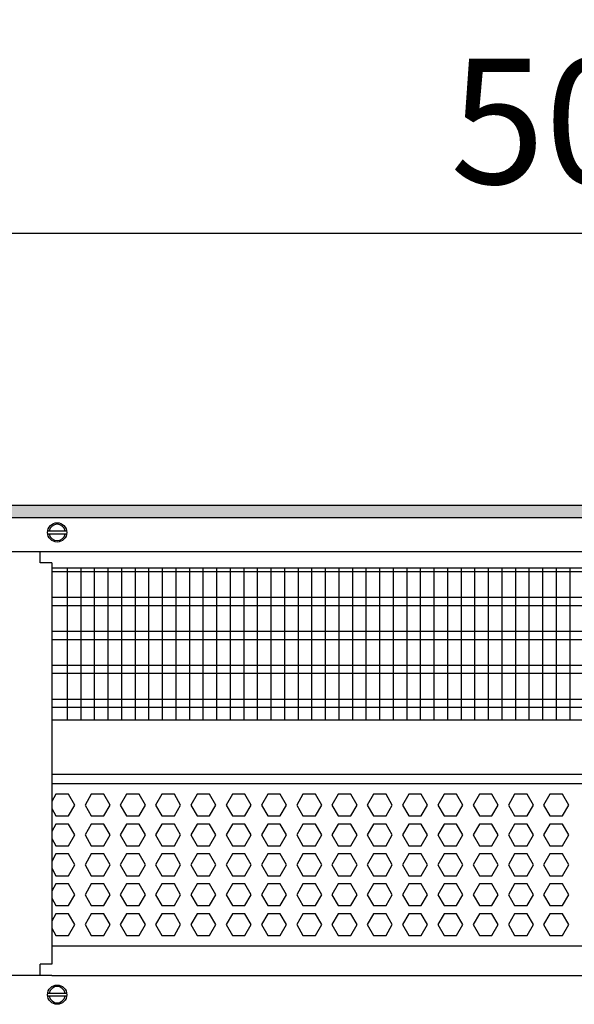
# Model space of a CAD drawing. Units: millimetres. Extents: x -8074 to 865, y 10003 to 15943.
# Drawn here: x -2974 to -2770, y 13538 to 13900 of the extents above; entities that cross this region are included whole.
import ezdxf

# ---------------------------------------------------------------- set-up
doc = ezdxf.new("R2010")
doc.units = ezdxf.units.MM
doc.layers.add('1', color=7, linetype='Continuous')
doc.styles.add('CONVERTER_14', font='txt.shx', dxfattribs={"width": 0.9})
doc.dimstyles.new('ME10_DIM_116', dxfattribs={"dimtxt": 46, "dimasz": 46, "dimexe": 15, "dimexo": 10, "dimgap": 18, "dimtad": 1, "dimdec": 1, "dimlfac": 0.03937, "dimdsep": 46, "dimtxsty": 'CONVERTER_14', "dimsah": 1, "dimcen": 0.09, "dimclrd": 6, "dimclre": 6, "dimclrt": 3, "dimadec": 0, "dimazin": 0, "dimtfac": 1, "dimtdec": 4, "dimtix": 1, "dimtmove": 0, "dimatfit": 3, "dimfxl": 1, "dimtolj": 1, "dimtzin": 0, "dimarcsym": 0})

# ---------------------------------------------------------------- blocks, each defined once
blk = doc.blocks.new('*D109')
at = {"layer": '1', "color": 6, "linetype": 'Continuous'}
for p, q in [((-3400.32, 13711.09), (-3400.32, 13836.17)), ((-2130.25, 13711.09), (-2130.25, 13836.17)), ((-2130.25, 13821.17), (-3400.32, 13821.17))]:
    blk.add_line(p, q, dxfattribs=at)
at = {"layer": '1', "color": 6}
for points in [[(-3354.32, 13827.23), (-3354.32, 13815.12), (-3400.32, 13821.17)], [(-2176.25, 13815.12), (-2176.25, 13827.23), (-2130.25, 13821.17)]]:
    blk.add_solid(points, dxfattribs=at)
at = {"layer": '1', "color": 3, "insert": (-2815.6, 13839.4), "char_height": 46, "attachment_point": 7, "rotation": 0.0001, "line_spacing_factor": 0.454545, "style": 'CONVERTER_14'}
blk.add_mtext('\\C3;50\\C3;*', dxfattribs=at)

msp = doc.modelspace()

# ---------------------------------------------------------------- hatches: boundary and pattern name
at = {"layer": '1', "linetype": 'Continuous'}
h = msp.add_hatch(dxfattribs=at)
h.set_pattern_fill('_USER', color=6, scale=0.1, angle=45, pattern_type=0)
h.set_pattern_definition([(45, (0, 0), (-0.0707106781, 0.0707106781), [])])
h.paths.add_polyline_path([(-2060.32, 13721.17), (-2060.32, 13716.58), (-3680.32, 13716.58), (-3680.32, 13721.17)])

# ---------------------------------------------------------------- linework, layer by layer
at = {"color": 1, "linetype": 'Continuous'}
for p, q in [((-2966.57, 13699.94), (-2966.57, 13704.19)), ((-2962.32, 13699.94), (-2966.57, 13699.94)), ((-2962.32, 13699.94), (-2962.32, 13642.25)), ((-2962.32, 13698.2), (-2567.32, 13698.2)), ((-2962.32, 13642.25), (-2567.32, 13642.25)), ((-2962.32, 13642.25), (-2962.32, 13552.42)), ((-2962.32, 13622.28), (-2567.32, 13622.28)), ((-2962.32, 13618.88), (-2567.32, 13618.88)), ((-2567.32, 13558.94), (-2962.32, 13558.94)), ((-2962.32, 13552.42), (-2966.57, 13552.42)), ((-2966.57, 13548.17), (-2966.57, 13552.42))]:
    msp.add_line(p, q, dxfattribs=at)
at = {"color": 6, "linetype": 'Continuous'}
for p, q in [((-2567.32, 13696.71), (-2962.32, 13696.71)), ((-2567.32, 13687.2), (-2962.32, 13687.2)), ((-2567.32, 13684.22), (-2962.32, 13684.22)), ((-2567.32, 13674.71), (-2962.32, 13674.71)), ((-2567.32, 13671.73), (-2962.32, 13671.73)), ((-2567.32, 13662.22), (-2962.32, 13662.22)), ((-2567.32, 13659.25), (-2962.32, 13659.25)), ((-2567.32, 13649.74), (-2962.32, 13649.74)), ((-2567.32, 13646.76), (-2962.32, 13646.76)), ((-2960.75, 13614.88), (-2962.32, 13612.15)), ((-2956.13, 13614.88), (-2960.75, 13614.88)), ((-2953.82, 13610.89), (-2956.13, 13614.88)), ((-2947.76, 13614.88), (-2950.07, 13610.89)), ((-2943.15, 13614.88), (-2947.76, 13614.88)), ((-2940.84, 13610.89), (-2943.15, 13614.88)), ((-2934.77, 13614.88), (-2937.08, 13610.89)), ((-2930.16, 13614.88), (-2934.77, 13614.88)), ((-2927.85, 13610.89), (-2930.16, 13614.88)), ((-2921.79, 13614.88), (-2924.09, 13610.89)), ((-2917.17, 13614.88), (-2921.79, 13614.88)), ((-2914.87, 13610.89), (-2917.17, 13614.88)), ((-2908.8, 13614.88), (-2911.11, 13610.89)), ((-2904.19, 13614.88), (-2908.8, 13614.88)), ((-2901.88, 13610.89), (-2904.19, 13614.88)), ((-2895.81, 13614.88), (-2898.12, 13610.89)), ((-2891.2, 13614.88), (-2895.81, 13614.88)), ((-2888.89, 13610.89), (-2891.2, 13614.88)), ((-2882.83, 13614.88), (-2885.13, 13610.89)), ((-2878.21, 13614.88), (-2882.83, 13614.88)), ((-2875.91, 13610.89), (-2878.21, 13614.88)), ((-2869.84, 13614.88), (-2872.15, 13610.89)), ((-2865.23, 13614.88), (-2869.84, 13614.88)), ((-2862.92, 13610.89), (-2865.23, 13614.88)), ((-2856.85, 13614.88), (-2859.16, 13610.89)), ((-2852.24, 13614.88), (-2856.85, 13614.88)), ((-2849.93, 13610.89), (-2852.24, 13614.88)), ((-2843.87, 13614.88), (-2846.18, 13610.89)), ((-2839.25, 13614.88), (-2843.87, 13614.88)), ((-2836.95, 13610.89), (-2839.25, 13614.88)), ((-2830.88, 13614.88), (-2833.19, 13610.89)), ((-2826.27, 13614.88), (-2830.88, 13614.88)), ((-2823.96, 13610.89), (-2826.27, 13614.88)), ((-2817.9, 13614.88), (-2820.2, 13610.89)), ((-2813.28, 13614.88), (-2817.9, 13614.88)), ((-2810.98, 13610.89), (-2813.28, 13614.88)), ((-2804.91, 13614.88), (-2807.22, 13610.89)), ((-2800.3, 13614.88), (-2804.91, 13614.88)), ((-2797.99, 13610.89), (-2800.3, 13614.88)), ((-2791.92, 13614.88), (-2794.23, 13610.89)), ((-2787.31, 13614.88), (-2791.92, 13614.88)), ((-2785, 13610.89), (-2787.31, 13614.88)), ((-2778.94, 13614.88), (-2781.24, 13610.89)), ((-2774.32, 13614.88), (-2778.94, 13614.88)), ((-2772.02, 13610.89), (-2774.32, 13614.88)), ((-2956.13, 13606.89), (-2953.82, 13610.89)), ((-2950.07, 13610.89), (-2947.76, 13606.89)), ((-2943.15, 13606.89), (-2940.84, 13610.89)), ((-2937.08, 13610.89), (-2934.77, 13606.89)), ((-2930.16, 13606.89), (-2927.85, 13610.89)), ((-2924.09, 13610.89), (-2921.79, 13606.89)), ((-2917.17, 13606.89), (-2914.87, 13610.89)), ((-2911.11, 13610.89), (-2908.8, 13606.89)), ((-2904.19, 13606.89), (-2901.88, 13610.89)), ((-2898.12, 13610.89), (-2895.81, 13606.89)), ((-2891.2, 13606.89), (-2888.89, 13610.89)), ((-2885.13, 13610.89), (-2882.83, 13606.89)), ((-2878.21, 13606.89), (-2875.91, 13610.89)), ((-2872.15, 13610.89), (-2869.84, 13606.89)), ((-2865.23, 13606.89), (-2862.92, 13610.89)), ((-2859.16, 13610.89), (-2856.85, 13606.89)), ((-2852.24, 13606.89), (-2849.93, 13610.89)), ((-2846.18, 13610.89), (-2843.87, 13606.89)), ((-2839.25, 13606.89), (-2836.95, 13610.89)), ((-2833.19, 13610.89), (-2830.88, 13606.89)), ((-2826.27, 13606.89), (-2823.96, 13610.89)), ((-2820.2, 13610.89), (-2817.9, 13606.89)), ((-2813.28, 13606.89), (-2810.98, 13610.89)), ((-2807.22, 13610.89), (-2804.91, 13606.89)), ((-2800.3, 13606.89), (-2797.99, 13610.89)), ((-2794.23, 13610.89), (-2791.92, 13606.89)), ((-2787.31, 13606.89), (-2785, 13610.89)), ((-2781.24, 13610.89), (-2778.94, 13606.89)), ((-2774.32, 13606.89), (-2772.02, 13610.89)), ((-2962.32, 13609.62), (-2960.75, 13606.89)), ((-2960.75, 13606.89), (-2956.13, 13606.89)), ((-2947.76, 13606.89), (-2943.15, 13606.89)), ((-2934.77, 13606.89), (-2930.16, 13606.89)), ((-2921.79, 13606.89), (-2917.17, 13606.89)), ((-2908.8, 13606.89), (-2904.19, 13606.89)), ((-2895.81, 13606.89), (-2891.2, 13606.89)), ((-2882.83, 13606.89), (-2878.21, 13606.89)), ((-2869.84, 13606.89), (-2865.23, 13606.89)), ((-2856.85, 13606.89), (-2852.24, 13606.89)), ((-2843.87, 13606.89), (-2839.25, 13606.89)), ((-2830.88, 13606.89), (-2826.27, 13606.89)), ((-2817.9, 13606.89), (-2813.28, 13606.89)), ((-2804.91, 13606.89), (-2800.3, 13606.89)), ((-2791.92, 13606.89), (-2787.31, 13606.89)), ((-2778.94, 13606.89), (-2774.32, 13606.89)), ((-2960.75, 13603.89), (-2962.32, 13601.16)), ((-2956.13, 13603.89), (-2960.75, 13603.89)), ((-2953.82, 13599.9), (-2956.13, 13603.89)), ((-2947.76, 13603.89), (-2950.07, 13599.9)), ((-2943.15, 13603.89), (-2947.76, 13603.89)), ((-2940.84, 13599.9), (-2943.15, 13603.89)), ((-2934.77, 13603.89), (-2937.08, 13599.9)), ((-2930.16, 13603.89), (-2934.77, 13603.89)), ((-2927.85, 13599.9), (-2930.16, 13603.89)), ((-2921.79, 13603.89), (-2924.09, 13599.9)), ((-2917.17, 13603.89), (-2921.79, 13603.89)), ((-2914.87, 13599.9), (-2917.17, 13603.89)), ((-2908.8, 13603.89), (-2911.11, 13599.9)), ((-2904.19, 13603.89), (-2908.8, 13603.89)), ((-2901.88, 13599.9), (-2904.19, 13603.89)), ((-2895.81, 13603.89), (-2898.12, 13599.9)), ((-2891.2, 13603.89), (-2895.81, 13603.89)), ((-2888.89, 13599.9), (-2891.2, 13603.89)), ((-2882.83, 13603.89), (-2885.13, 13599.9)), ((-2878.21, 13603.89), (-2882.83, 13603.89)), ((-2875.91, 13599.9), (-2878.21, 13603.89)), ((-2869.84, 13603.89), (-2872.15, 13599.9)), ((-2865.23, 13603.89), (-2869.84, 13603.89)), ((-2862.92, 13599.9), (-2865.23, 13603.89)), ((-2856.85, 13603.89), (-2859.16, 13599.9)), ((-2852.24, 13603.89), (-2856.85, 13603.89)), ((-2849.93, 13599.9), (-2852.24, 13603.89)), ((-2843.87, 13603.89), (-2846.18, 13599.9)), ((-2839.25, 13603.89), (-2843.87, 13603.89)), ((-2836.95, 13599.9), (-2839.25, 13603.89)), ((-2830.88, 13603.89), (-2833.19, 13599.9)), ((-2826.27, 13603.89), (-2830.88, 13603.89)), ((-2823.96, 13599.9), (-2826.27, 13603.89)), ((-2817.9, 13603.89), (-2820.2, 13599.9)), ((-2813.28, 13603.89), (-2817.9, 13603.89)), ((-2810.98, 13599.9), (-2813.28, 13603.89)), ((-2804.91, 13603.89), (-2807.22, 13599.9)), ((-2800.3, 13603.89), (-2804.91, 13603.89)), ((-2797.99, 13599.9), (-2800.3, 13603.89)), ((-2791.92, 13603.89), (-2794.23, 13599.9)), ((-2787.31, 13603.89), (-2791.92, 13603.89)), ((-2785, 13599.9), (-2787.31, 13603.89)), ((-2778.94, 13603.89), (-2781.24, 13599.9)), ((-2774.32, 13603.89), (-2778.94, 13603.89)), ((-2772.02, 13599.9), (-2774.32, 13603.89)), ((-2956.13, 13595.9), (-2953.82, 13599.9)), ((-2950.07, 13599.9), (-2947.76, 13595.9)), ((-2943.15, 13595.9), (-2940.84, 13599.9)), ((-2937.08, 13599.9), (-2934.77, 13595.9)), ((-2930.16, 13595.9), (-2927.85, 13599.9)), ((-2924.09, 13599.9), (-2921.79, 13595.9)), ((-2917.17, 13595.9), (-2914.87, 13599.9)), ((-2911.11, 13599.9), (-2908.8, 13595.9)), ((-2904.19, 13595.9), (-2901.88, 13599.9)), ((-2898.12, 13599.9), (-2895.81, 13595.9)), ((-2891.2, 13595.9), (-2888.89, 13599.9)), ((-2885.13, 13599.9), (-2882.83, 13595.9)), ((-2878.21, 13595.9), (-2875.91, 13599.9)), ((-2872.15, 13599.9), (-2869.84, 13595.9)), ((-2865.23, 13595.9), (-2862.92, 13599.9)), ((-2859.16, 13599.9), (-2856.85, 13595.9)), ((-2852.24, 13595.9), (-2849.93, 13599.9)), ((-2846.18, 13599.9), (-2843.87, 13595.9)), ((-2839.25, 13595.9), (-2836.95, 13599.9)), ((-2833.19, 13599.9), (-2830.88, 13595.9)), ((-2826.27, 13595.9), (-2823.96, 13599.9)), ((-2820.2, 13599.9), (-2817.9, 13595.9)), ((-2813.28, 13595.9), (-2810.98, 13599.9)), ((-2807.22, 13599.9), (-2804.91, 13595.9)), ((-2800.3, 13595.9), (-2797.99, 13599.9)), ((-2794.23, 13599.9), (-2791.92, 13595.9)), ((-2787.31, 13595.9), (-2785, 13599.9)), ((-2781.24, 13599.9), (-2778.94, 13595.9)), ((-2774.32, 13595.9), (-2772.02, 13599.9)), ((-2962.32, 13598.63), (-2960.75, 13595.9)), ((-2960.75, 13595.9), (-2956.13, 13595.9)), ((-2947.76, 13595.9), (-2943.15, 13595.9)), ((-2934.77, 13595.9), (-2930.16, 13595.9)), ((-2921.79, 13595.9), (-2917.17, 13595.9)), ((-2908.8, 13595.9), (-2904.19, 13595.9)), ((-2895.81, 13595.9), (-2891.2, 13595.9)), ((-2882.83, 13595.9), (-2878.21, 13595.9)), ((-2869.84, 13595.9), (-2865.23, 13595.9)), ((-2856.85, 13595.9), (-2852.24, 13595.9)), ((-2843.87, 13595.9), (-2839.25, 13595.9)), ((-2830.88, 13595.9), (-2826.27, 13595.9)), ((-2817.9, 13595.9), (-2813.28, 13595.9)), ((-2804.91, 13595.9), (-2800.3, 13595.9)), ((-2791.92, 13595.9), (-2787.31, 13595.9)), ((-2778.94, 13595.9), (-2774.32, 13595.9)), ((-2960.75, 13592.91), (-2962.32, 13590.18)), ((-2956.13, 13592.91), (-2960.75, 13592.91)), ((-2953.82, 13588.91), (-2956.13, 13592.91)), ((-2947.76, 13592.91), (-2950.07, 13588.91)), ((-2943.15, 13592.91), (-2947.76, 13592.91)), ((-2940.84, 13588.91), (-2943.15, 13592.91)), ((-2934.77, 13592.91), (-2937.08, 13588.91)), ((-2930.16, 13592.91), (-2934.77, 13592.91)), ((-2927.85, 13588.91), (-2930.16, 13592.91)), ((-2921.79, 13592.91), (-2924.09, 13588.91)), ((-2917.17, 13592.91), (-2921.79, 13592.91)), ((-2914.87, 13588.91), (-2917.17, 13592.91)), ((-2908.8, 13592.91), (-2911.11, 13588.91)), ((-2904.19, 13592.91), (-2908.8, 13592.91)), ((-2901.88, 13588.91), (-2904.19, 13592.91)), ((-2895.81, 13592.91), (-2898.12, 13588.91)), ((-2891.2, 13592.91), (-2895.81, 13592.91)), ((-2888.89, 13588.91), (-2891.2, 13592.91)), ((-2882.83, 13592.91), (-2885.13, 13588.91)), ((-2878.21, 13592.91), (-2882.83, 13592.91)), ((-2875.91, 13588.91), (-2878.21, 13592.91)), ((-2869.84, 13592.91), (-2872.15, 13588.91)), ((-2865.23, 13592.91), (-2869.84, 13592.91)), ((-2862.92, 13588.91), (-2865.23, 13592.91)), ((-2856.85, 13592.91), (-2859.16, 13588.91)), ((-2852.24, 13592.91), (-2856.85, 13592.91)), ((-2849.93, 13588.91), (-2852.24, 13592.91)), ((-2843.87, 13592.91), (-2846.18, 13588.91)), ((-2839.25, 13592.91), (-2843.87, 13592.91)), ((-2836.95, 13588.91), (-2839.25, 13592.91)), ((-2830.88, 13592.91), (-2833.19, 13588.91)), ((-2826.27, 13592.91), (-2830.88, 13592.91)), ((-2823.96, 13588.91), (-2826.27, 13592.91)), ((-2817.9, 13592.91), (-2820.2, 13588.91)), ((-2813.28, 13592.91), (-2817.9, 13592.91)), ((-2810.98, 13588.91), (-2813.28, 13592.91)), ((-2804.91, 13592.91), (-2807.22, 13588.91)), ((-2800.3, 13592.91), (-2804.91, 13592.91)), ((-2797.99, 13588.91), (-2800.3, 13592.91)), ((-2791.92, 13592.91), (-2794.23, 13588.91)), ((-2787.31, 13592.91), (-2791.92, 13592.91)), ((-2785, 13588.91), (-2787.31, 13592.91)), ((-2778.94, 13592.91), (-2781.24, 13588.91)), ((-2774.32, 13592.91), (-2778.94, 13592.91)), ((-2772.02, 13588.91), (-2774.32, 13592.91)), ((-2956.13, 13584.91), (-2953.82, 13588.91)), ((-2950.07, 13588.91), (-2947.76, 13584.91)), ((-2943.15, 13584.91), (-2940.84, 13588.91)), ((-2937.08, 13588.91), (-2934.77, 13584.91)), ((-2930.16, 13584.91), (-2927.85, 13588.91)), ((-2924.09, 13588.91), (-2921.79, 13584.91)), ((-2917.17, 13584.91), (-2914.87, 13588.91)), ((-2911.11, 13588.91), (-2908.8, 13584.91)), ((-2904.19, 13584.91), (-2901.88, 13588.91)), ((-2898.12, 13588.91), (-2895.81, 13584.91)), ((-2891.2, 13584.91), (-2888.89, 13588.91)), ((-2885.13, 13588.91), (-2882.83, 13584.91)), ((-2878.21, 13584.91), (-2875.91, 13588.91)), ((-2872.15, 13588.91), (-2869.84, 13584.91)), ((-2865.23, 13584.91), (-2862.92, 13588.91)), ((-2859.16, 13588.91), (-2856.85, 13584.91)), ((-2852.24, 13584.91), (-2849.93, 13588.91)), ((-2846.18, 13588.91), (-2843.87, 13584.91)), ((-2839.25, 13584.91), (-2836.95, 13588.91)), ((-2833.19, 13588.91), (-2830.88, 13584.91)), ((-2826.27, 13584.91), (-2823.96, 13588.91)), ((-2820.2, 13588.91), (-2817.9, 13584.91)), ((-2813.28, 13584.91), (-2810.98, 13588.91)), ((-2807.22, 13588.91), (-2804.91, 13584.91)), ((-2800.3, 13584.91), (-2797.99, 13588.91)), ((-2794.23, 13588.91), (-2791.92, 13584.91)), ((-2787.31, 13584.91), (-2785, 13588.91)), ((-2781.24, 13588.91), (-2778.94, 13584.91)), ((-2774.32, 13584.91), (-2772.02, 13588.91)), ((-2962.32, 13587.65), (-2960.75, 13584.91)), ((-2960.75, 13584.91), (-2956.13, 13584.91)), ((-2947.76, 13584.91), (-2943.15, 13584.91)), ((-2934.77, 13584.91), (-2930.16, 13584.91)), ((-2921.79, 13584.91), (-2917.17, 13584.91)), ((-2908.8, 13584.91), (-2904.19, 13584.91)), ((-2895.81, 13584.91), (-2891.2, 13584.91)), ((-2882.83, 13584.91), (-2878.21, 13584.91)), ((-2869.84, 13584.91), (-2865.23, 13584.91)), ((-2856.85, 13584.91), (-2852.24, 13584.91)), ((-2843.87, 13584.91), (-2839.25, 13584.91)), ((-2830.88, 13584.91), (-2826.27, 13584.91)), ((-2817.9, 13584.91), (-2813.28, 13584.91)), ((-2804.91, 13584.91), (-2800.3, 13584.91)), ((-2791.92, 13584.91), (-2787.31, 13584.91)), ((-2778.94, 13584.91), (-2774.32, 13584.91)), ((-2960.75, 13581.92), (-2962.32, 13579.19)), ((-2956.13, 13581.92), (-2960.75, 13581.92)), ((-2953.82, 13577.92), (-2956.13, 13581.92)), ((-2947.76, 13581.92), (-2950.07, 13577.92)), ((-2943.15, 13581.92), (-2947.76, 13581.92)), ((-2940.84, 13577.92), (-2943.15, 13581.92)), ((-2934.77, 13581.92), (-2937.08, 13577.92)), ((-2930.16, 13581.92), (-2934.77, 13581.92)), ((-2927.85, 13577.92), (-2930.16, 13581.92)), ((-2921.79, 13581.92), (-2924.09, 13577.92)), ((-2917.17, 13581.92), (-2921.79, 13581.92)), ((-2914.87, 13577.92), (-2917.17, 13581.92)), ((-2908.8, 13581.92), (-2911.11, 13577.92)), ((-2904.19, 13581.92), (-2908.8, 13581.92)), ((-2901.88, 13577.92), (-2904.19, 13581.92)), ((-2895.81, 13581.92), (-2898.12, 13577.92)), ((-2891.2, 13581.92), (-2895.81, 13581.92)), ((-2888.89, 13577.92), (-2891.2, 13581.92)), ((-2882.83, 13581.92), (-2885.13, 13577.92)), ((-2878.21, 13581.92), (-2882.83, 13581.92)), ((-2875.91, 13577.92), (-2878.21, 13581.92)), ((-2869.84, 13581.92), (-2872.15, 13577.92)), ((-2865.23, 13581.92), (-2869.84, 13581.92)), ((-2862.92, 13577.92), (-2865.23, 13581.92)), ((-2856.85, 13581.92), (-2859.16, 13577.92)), ((-2852.24, 13581.92), (-2856.85, 13581.92)), ((-2849.93, 13577.92), (-2852.24, 13581.92)), ((-2843.87, 13581.92), (-2846.18, 13577.92)), ((-2839.25, 13581.92), (-2843.87, 13581.92)), ((-2836.95, 13577.92), (-2839.25, 13581.92)), ((-2830.88, 13581.92), (-2833.19, 13577.92)), ((-2826.27, 13581.92), (-2830.88, 13581.92)), ((-2823.96, 13577.92), (-2826.27, 13581.92)), ((-2817.9, 13581.92), (-2820.2, 13577.92)), ((-2813.28, 13581.92), (-2817.9, 13581.92)), ((-2810.98, 13577.92), (-2813.28, 13581.92)), ((-2804.91, 13581.92), (-2807.22, 13577.92)), ((-2800.3, 13581.92), (-2804.91, 13581.92)), ((-2797.99, 13577.92), (-2800.3, 13581.92)), ((-2791.92, 13581.92), (-2794.23, 13577.92)), ((-2787.31, 13581.92), (-2791.92, 13581.92)), ((-2785, 13577.92), (-2787.31, 13581.92)), ((-2778.94, 13581.92), (-2781.24, 13577.92)), ((-2774.32, 13581.92), (-2778.94, 13581.92)), ((-2772.02, 13577.92), (-2774.32, 13581.92)), ((-2956.13, 13573.93), (-2953.82, 13577.92)), ((-2950.07, 13577.92), (-2947.76, 13573.93)), ((-2943.15, 13573.93), (-2940.84, 13577.92)), ((-2937.08, 13577.92), (-2934.77, 13573.93)), ((-2930.16, 13573.93), (-2927.85, 13577.92)), ((-2924.09, 13577.92), (-2921.79, 13573.93)), ((-2917.17, 13573.93), (-2914.87, 13577.92)), ((-2911.11, 13577.92), (-2908.8, 13573.93)), ((-2904.19, 13573.93), (-2901.88, 13577.92)), ((-2898.12, 13577.92), (-2895.81, 13573.93)), ((-2891.2, 13573.93), (-2888.89, 13577.92)), ((-2885.13, 13577.92), (-2882.83, 13573.93)), ((-2878.21, 13573.93), (-2875.91, 13577.92)), ((-2872.15, 13577.92), (-2869.84, 13573.93)), ((-2865.23, 13573.93), (-2862.92, 13577.92)), ((-2859.16, 13577.92), (-2856.85, 13573.93)), ((-2852.24, 13573.93), (-2849.93, 13577.92)), ((-2846.18, 13577.92), (-2843.87, 13573.93)), ((-2839.25, 13573.93), (-2836.95, 13577.92)), ((-2833.19, 13577.92), (-2830.88, 13573.93)), ((-2826.27, 13573.93), (-2823.96, 13577.92)), ((-2820.2, 13577.92), (-2817.9, 13573.93)), ((-2813.28, 13573.93), (-2810.98, 13577.92)), ((-2807.22, 13577.92), (-2804.91, 13573.93)), ((-2800.3, 13573.93), (-2797.99, 13577.92)), ((-2794.23, 13577.92), (-2791.92, 13573.93)), ((-2787.31, 13573.93), (-2785, 13577.92)), ((-2781.24, 13577.92), (-2778.94, 13573.93)), ((-2774.32, 13573.93), (-2772.02, 13577.92)), ((-2962.32, 13576.66), (-2960.75, 13573.93)), ((-2960.75, 13573.93), (-2956.13, 13573.93)), ((-2947.76, 13573.93), (-2943.15, 13573.93)), ((-2934.77, 13573.93), (-2930.16, 13573.93)), ((-2921.79, 13573.93), (-2917.17, 13573.93)), ((-2908.8, 13573.93), (-2904.19, 13573.93)), ((-2895.81, 13573.93), (-2891.2, 13573.93)), ((-2882.83, 13573.93), (-2878.21, 13573.93)), ((-2869.84, 13573.93), (-2865.23, 13573.93)), ((-2856.85, 13573.93), (-2852.24, 13573.93)), ((-2843.87, 13573.93), (-2839.25, 13573.93)), ((-2830.88, 13573.93), (-2826.27, 13573.93)), ((-2817.9, 13573.93), (-2813.28, 13573.93)), ((-2804.91, 13573.93), (-2800.3, 13573.93)), ((-2791.92, 13573.93), (-2787.31, 13573.93)), ((-2778.94, 13573.93), (-2774.32, 13573.93)), ((-2960.75, 13570.93), (-2962.32, 13568.2)), ((-2956.13, 13570.93), (-2960.75, 13570.93)), ((-2953.82, 13566.93), (-2956.13, 13570.93)), ((-2947.76, 13570.93), (-2950.07, 13566.93)), ((-2943.15, 13570.93), (-2947.76, 13570.93)), ((-2940.84, 13566.93), (-2943.15, 13570.93)), ((-2934.77, 13570.93), (-2937.08, 13566.93)), ((-2930.16, 13570.93), (-2934.77, 13570.93)), ((-2927.85, 13566.93), (-2930.16, 13570.93)), ((-2921.79, 13570.93), (-2924.09, 13566.93)), ((-2917.17, 13570.93), (-2921.79, 13570.93)), ((-2914.87, 13566.93), (-2917.17, 13570.93)), ((-2908.8, 13570.93), (-2911.11, 13566.93)), ((-2904.19, 13570.93), (-2908.8, 13570.93)), ((-2901.88, 13566.93), (-2904.19, 13570.93)), ((-2895.81, 13570.93), (-2898.12, 13566.93)), ((-2891.2, 13570.93), (-2895.81, 13570.93)), ((-2888.89, 13566.93), (-2891.2, 13570.93)), ((-2882.83, 13570.93), (-2885.13, 13566.93)), ((-2878.21, 13570.93), (-2882.83, 13570.93)), ((-2875.91, 13566.93), (-2878.21, 13570.93)), ((-2869.84, 13570.93), (-2872.15, 13566.93)), ((-2865.23, 13570.93), (-2869.84, 13570.93)), ((-2862.92, 13566.93), (-2865.23, 13570.93)), ((-2856.85, 13570.93), (-2859.16, 13566.93)), ((-2852.24, 13570.93), (-2856.85, 13570.93)), ((-2849.93, 13566.93), (-2852.24, 13570.93)), ((-2843.87, 13570.93), (-2846.18, 13566.93)), ((-2839.25, 13570.93), (-2843.87, 13570.93)), ((-2836.95, 13566.93), (-2839.25, 13570.93)), ((-2830.88, 13570.93), (-2833.19, 13566.93)), ((-2826.27, 13570.93), (-2830.88, 13570.93)), ((-2823.96, 13566.93), (-2826.27, 13570.93)), ((-2817.9, 13570.93), (-2820.2, 13566.93)), ((-2813.28, 13570.93), (-2817.9, 13570.93)), ((-2810.98, 13566.93), (-2813.28, 13570.93)), ((-2804.91, 13570.93), (-2807.22, 13566.93)), ((-2800.3, 13570.93), (-2804.91, 13570.93)), ((-2797.99, 13566.93), (-2800.3, 13570.93)), ((-2791.92, 13570.93), (-2794.23, 13566.93)), ((-2787.31, 13570.93), (-2791.92, 13570.93)), ((-2785, 13566.93), (-2787.31, 13570.93)), ((-2778.94, 13570.93), (-2781.24, 13566.93)), ((-2774.32, 13570.93), (-2778.94, 13570.93)), ((-2772.02, 13566.93), (-2774.32, 13570.93)), ((-2956.13, 13562.94), (-2953.82, 13566.93)), ((-2950.07, 13566.93), (-2947.76, 13562.94)), ((-2943.15, 13562.94), (-2940.84, 13566.93)), ((-2937.08, 13566.93), (-2934.77, 13562.94)), ((-2930.16, 13562.94), (-2927.85, 13566.93)), ((-2924.09, 13566.93), (-2921.79, 13562.94)), ((-2917.17, 13562.94), (-2914.87, 13566.93)), ((-2911.11, 13566.93), (-2908.8, 13562.94)), ((-2904.19, 13562.94), (-2901.88, 13566.93)), ((-2898.12, 13566.93), (-2895.81, 13562.94)), ((-2891.2, 13562.94), (-2888.89, 13566.93)), ((-2885.13, 13566.93), (-2882.83, 13562.94)), ((-2878.21, 13562.94), (-2875.91, 13566.93)), ((-2872.15, 13566.93), (-2869.84, 13562.94)), ((-2865.23, 13562.94), (-2862.92, 13566.93)), ((-2859.16, 13566.93), (-2856.85, 13562.94)), ((-2852.24, 13562.94), (-2849.93, 13566.93)), ((-2846.18, 13566.93), (-2843.87, 13562.94)), ((-2839.25, 13562.94), (-2836.95, 13566.93)), ((-2833.19, 13566.93), (-2830.88, 13562.94)), ((-2826.27, 13562.94), (-2823.96, 13566.93)), ((-2820.2, 13566.93), (-2817.9, 13562.94)), ((-2813.28, 13562.94), (-2810.98, 13566.93)), ((-2807.22, 13566.93), (-2804.91, 13562.94)), ((-2800.3, 13562.94), (-2797.99, 13566.93)), ((-2794.23, 13566.93), (-2791.92, 13562.94)), ((-2787.31, 13562.94), (-2785, 13566.93)), ((-2781.24, 13566.93), (-2778.94, 13562.94)), ((-2774.32, 13562.94), (-2772.02, 13566.93)), ((-2962.32, 13565.67), (-2960.75, 13562.94)), ((-2960.75, 13562.94), (-2956.13, 13562.94)), ((-2947.76, 13562.94), (-2943.15, 13562.94)), ((-2934.77, 13562.94), (-2930.16, 13562.94)), ((-2921.79, 13562.94), (-2917.17, 13562.94)), ((-2908.8, 13562.94), (-2904.19, 13562.94)), ((-2895.81, 13562.94), (-2891.2, 13562.94)), ((-2882.83, 13562.94), (-2878.21, 13562.94)), ((-2869.84, 13562.94), (-2865.23, 13562.94)), ((-2856.85, 13562.94), (-2852.24, 13562.94)), ((-2843.87, 13562.94), (-2839.25, 13562.94)), ((-2830.88, 13562.94), (-2826.27, 13562.94)), ((-2817.9, 13562.94), (-2813.28, 13562.94)), ((-2804.91, 13562.94), (-2800.3, 13562.94)), ((-2791.92, 13562.94), (-2787.31, 13562.94)), ((-2778.94, 13562.94), (-2774.32, 13562.94))]:
    msp.add_line(p, q, dxfattribs=at)
at = {"layer": '1', "color": 6, "linetype": 'Continuous'}
for p, q in [((-3680.32, 13721.17), (-2060.32, 13721.17)), ((-2060.32, 13716.58), (-3680.32, 13716.58)), ((-2963.75, 13711.78), (-2956.83, 13711.78)), ((-2956.9, 13710.58), (-2963.75, 13710.58)), ((-2956.64, 13698.2), (-2956.64, 13642.25)), ((-2951.64, 13698.2), (-2951.64, 13642.25)), ((-2946.64, 13698.2), (-2946.64, 13642.25)), ((-2941.64, 13698.2), (-2941.64, 13642.25)), ((-2936.64, 13698.2), (-2936.64, 13642.25)), ((-2931.64, 13698.2), (-2931.64, 13642.25)), ((-2926.64, 13698.2), (-2926.64, 13642.25)), ((-2921.64, 13698.2), (-2921.64, 13642.25)), ((-2916.64, 13698.2), (-2916.64, 13642.25)), ((-2911.64, 13698.2), (-2911.64, 13642.25)), ((-2906.64, 13698.2), (-2906.64, 13642.25)), ((-2901.64, 13698.2), (-2901.64, 13642.25)), ((-2896.64, 13698.2), (-2896.64, 13642.25)), ((-2891.64, 13698.2), (-2891.64, 13642.25)), ((-2886.64, 13698.2), (-2886.64, 13642.25)), ((-2881.64, 13698.2), (-2881.64, 13642.25)), ((-2876.64, 13698.2), (-2876.64, 13642.25)), ((-2871.64, 13698.2), (-2871.64, 13642.25)), ((-2866.64, 13698.2), (-2866.64, 13642.25)), ((-2861.64, 13698.2), (-2861.64, 13642.25)), ((-2856.64, 13698.2), (-2856.64, 13642.25)), ((-2851.64, 13698.2), (-2851.64, 13642.25)), ((-2846.64, 13698.2), (-2846.64, 13642.25)), ((-2841.64, 13698.2), (-2841.64, 13642.25)), ((-2836.64, 13698.2), (-2836.64, 13642.25)), ((-2831.64, 13698.2), (-2831.64, 13642.25)), ((-2826.64, 13698.2), (-2826.64, 13642.25)), ((-2821.64, 13698.2), (-2821.64, 13642.25)), ((-2816.64, 13698.2), (-2816.64, 13642.25)), ((-2811.64, 13698.2), (-2811.64, 13642.25)), ((-2806.64, 13698.2), (-2806.64, 13642.25)), ((-2801.64, 13698.2), (-2801.64, 13642.25)), ((-2796.64, 13698.2), (-2796.64, 13642.25)), ((-2791.64, 13698.2), (-2791.64, 13642.25)), ((-2786.64, 13698.2), (-2786.64, 13642.25)), ((-2781.64, 13698.2), (-2781.64, 13642.25)), ((-2776.64, 13698.2), (-2776.64, 13642.25)), ((-2771.64, 13698.2), (-2771.64, 13642.25)), ((-2963.75, 13541.76), (-2956.83, 13541.76)), ((-2963.75, 13541.76), (-2956.83, 13541.76)), ((-2956.9, 13540.56), (-2963.75, 13540.56)), ((-2956.9, 13540.56), (-2963.75, 13540.56))]:
    msp.add_line(p, q, dxfattribs=at)
at = {"layer": '1', "color": 1, "linetype": 'Continuous'}
for p, q in [((-3573.39, 13704.19), (-2962.32, 13704.19)), ((-2962.32, 13704.19), (-2064.92, 13704.19)), ((-2962.32, 13548.17), (-3573.39, 13548.22)), ((-2064.92, 13548.14), (-2962.32, 13548.14))]:
    msp.add_line(p, q, dxfattribs=at)
at = {"layer": '1', "color": 6, "linetype": 'Continuous'}
for centre in [(-2960.32, 13711.18), (-2960.32, 13541.16), (-2960.32, 13541.16)]:
    msp.add_circle(centre, 3.55, dxfattribs=at)
for centre, start, end in [((-2960.32, 13711.18), 11.5372, 168.4628), ((-2960.32, 13711.18), 191.5369, 348.4631), ((-2960.32, 13541.16), 11.5372, 168.4628), ((-2960.32, 13541.16), 11.5372, 168.4628), ((-2960.32, 13541.16), 191.5369, 348.4631), ((-2960.32, 13541.16), 191.5369, 348.4631)]:
    msp.add_arc(centre, 3, start, end, dxfattribs=at)

# ---------------------------------------------------------------- dimensions: what is measured, and where the dimension line sits
at = {"layer": '1'}
dim = msp.add_linear_dim(base=(-2130.25, 13821.17), p1=(-3400.32, 13701.09), p2=(-2130.25, 13701.09), text='<>*', dimstyle='ME10_DIM_116', override={"dimpost": '*'}, dxfattribs=at)
dim.commit()
dim.dimension.update_dxf_attribs({"geometry": '*D109', "text_midpoint": (-2765.28, 13856.68), "text_rotation": 0.0001})

doc.saveas('drawing.dxf')
